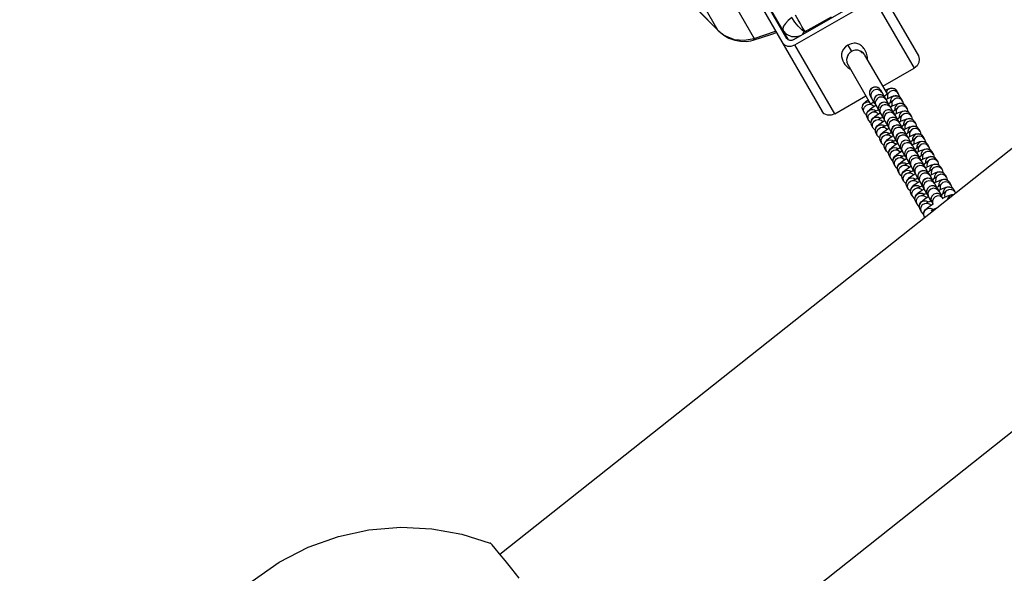
# Model space of a CAD drawing. Units: millimetres. Extents: x 96629 to 126176, y -1710 to 17970.
# Drawn here: x 110251 to 110756, y 4047 to 4331 of the extents above; entities that cross this region are included whole.
import ezdxf

# ---------------------------------------------------------------- set-up
doc = ezdxf.new("R2010")
doc.units = ezdxf.units.MM
doc.layers.add('DEFAULT', color=7, linetype='Continuous')
doc.layers.add('DiKom', color=7, linetype='Continuous')

# ---------------------------------------------------------------- blocks, each defined once
blk = doc.blocks.new('RP-19202')
at = {"layer": 'DiKom', "color": 7, "linetype": 'Continuous'}
for p, q in [((141529.47, 4056.99), (142101.23, 4510.25)), ((142181.72, 4428.58), (139995.44, 2695.41)), ((141699.67, 4388.83), (141743.91, 4312.21)), ((141677.39, 4320.42), (141647.58, 4372.05)), ((141650.3, 4360.33), (141694.54, 4283.71)), ((141652.9, 4361.83), (141676.37, 4321.18)), ((141644.96, 4346.76), (141659.73, 4321.2)), ((141641.23, 4325.41), (141631.63, 4342.07)), ((141680.18, 4320.58), (141719.15, 4343.08)), ((141680.62, 4317.83), (141721.32, 4341.33)), ((141721.32, 4341.33), (141741.74, 4305.96)), ((141631.11, 4335.63), (141641.23, 4325.4)), ((141631.99, 4334.67), (141637.82, 4328.75)), ((141637.82, 4328.75), (141641.64, 4324.93)), ((141671.53, 4330.15), (141671.77, 4330.16)), ((141682.28, 4330.72), (141681.03, 4333.08)), ((141685.83, 4324.76), (141699.45, 4332.21)), ((141641.23, 4325.41), (141641.94, 4324.71)), ((141641.23, 4325.4), (141641.63, 4324.94)), ((141641.64, 4324.93), (141644.21, 4322.79)), ((141641.94, 4324.71), (141642.7, 4324.06)), ((141642.7, 4324.06), (141643.48, 4323.45)), ((141659.73, 4321.2), (141670.79, 4324.85)), ((141673.65, 4325.9), (141674.23, 4326.14)), ((141673.98, 4325.33), (141674.49, 4325.53)), ((141674.01, 4325.27), (141674.61, 4325.31)), ((141674.09, 4325.13), (141674.62, 4325.19)), ((141674.62, 4325.22), (141676.4, 4323.28)), ((141685.44, 4324.52), (141685.83, 4324.76)), ((141643.45, 4323.49), (141644.19, 4322.81)), ((141644.27, 4322.91), (141643.48, 4323.45)), ((141644.19, 4322.81), (141644.21, 4322.8)), ((141644.21, 4322.8), (141646.84, 4321.29)), ((141644.65, 4322.67), (141644.27, 4322.91)), ((141644.86, 4322.54), (141644.65, 4322.67)), ((141644.86, 4322.54), (141645.01, 4322.45)), ((141654.61, 4320.2), (141659.73, 4321.2)), ((141658.02, 4319.99), (141659.3, 4320.29)), ((141659.31, 4320.3), (141659.3, 4320.29)), ((141659.36, 4320.32), (141659.31, 4320.3)), ((141659.36, 4320.32), (141659.57, 4320.61)), ((141659.57, 4320.61), (141659.73, 4321.2)), ((141676.4, 4323.28), (141678.9, 4322.19)), ((141678.9, 4322.19), (141681.79, 4322.09)), ((141681.79, 4322.09), (141684.09, 4322.84)), ((141701.04, 4282.46), (141680.62, 4317.83)), ((141707.82, 4317.71), (141709.69, 4314.48)), ((141712.01, 4315.17), (141712, 4315.17)), ((141717.04, 4314.32), (141716.66, 4315.06)), ((141717.35, 4313.6), (141717.04, 4314.32)), ((141717.73, 4312.24), (141717.35, 4313.6)), ((141705.7, 4308.73), (141706.25, 4307.88)), ((141707.61, 4312.18), (141707.39, 4311.27)), ((141707.93, 4312.83), (141707.61, 4312.18)), ((141707.94, 4312.85), (141707.93, 4312.83)), ((141728.01, 4292.75), (141716.55, 4312.59)), ((141719.36, 4287.72), (141707.89, 4307.59)), ((141725.72, 4296.71), (141741.74, 4305.96)), ((141719.34, 4294.84), (141719.03, 4294.19)), ((141719.8, 4295.4), (141719.34, 4294.84)), ((141720.37, 4295.84), (141719.8, 4295.4)), ((141721.04, 4296.12), (141720.37, 4295.84)), ((141721.75, 4296.24), (141721.04, 4296.12)), ((141722.47, 4296.18), (141721.75, 4296.24)), ((141723.16, 4295.95), (141722.47, 4296.18)), ((141723.77, 4295.57), (141723.16, 4295.95)), ((141724.27, 4295.05), (141723.77, 4295.57)), ((141724.46, 4294.75), (141724.27, 4295.05)), ((141724.46, 4294.75), (141726.69, 4290.89)), ((141725.18, 4293.51), (141724.48, 4294.33)), ((141726.86, 4294.74), (141729.01, 4295.56)), ((141731.97, 4295.16), (141732.88, 4294.17)), ((141732.88, 4294.17), (141732.41, 4294.79)), ((141732.88, 4294.17), (141733.6, 4292.93)), ((141701.04, 4282.46), (141717.06, 4291.71)), ((141716.92, 4288.79), (141718.19, 4289.75)), ((141718.91, 4292.77), (141719.27, 4291.75)), ((141719.27, 4291.75), (141721.5, 4287.89)), ((141719.82, 4290.84), (141719.98, 4290.51)), ((141721.16, 4288.47), (141720.26, 4288.02)), ((141721.22, 4288.58), (141721.52, 4287.86)), ((141722.62, 4291.94), (141722, 4291.47)), ((141723.35, 4292.24), (141722.62, 4291.94)), ((141724.12, 4292.35), (141723.35, 4292.24)), ((141725.66, 4288.37), (141724.87, 4288.05)), ((141726.51, 4288.45), (141725.66, 4288.37)), ((141727.01, 4291.9), (141726.36, 4291.48)), ((141727.35, 4288.29), (141726.51, 4288.45)), ((141726.71, 4290.86), (141728.94, 4287)), ((141727.43, 4289.62), (141726.95, 4290.24)), ((141728.61, 4293.1), (141727.01, 4291.9)), ((141728.01, 4291.42), (141728.11, 4290.65)), ((141728.11, 4290.65), (141728.2, 4290.41)), ((141730.86, 4289.21), (141729.25, 4288)), ((141734.14, 4291.3), (141733.49, 4291.61)), ((141733.6, 4292.93), (141734.01, 4291.5)), ((141734.01, 4291.5), (141733.98, 4291.37)), ((141734.22, 4291.27), (141735.13, 4290.27)), ((141735.13, 4290.27), (141735.85, 4289.04)), ((141735.85, 4289.04), (141736.26, 4287.61)), ((141715.56, 4284.17), (141715.15, 4285.6)), ((141715.17, 4285.66), (141715.27, 4286.43)), ((141715.27, 4284.89), (141715.17, 4285.66)), ((141715.56, 4284.17), (141715.27, 4284.89)), ((141716.28, 4282.93), (141715.56, 4284.17)), ((141720.26, 4288.02), (141718.8, 4287.39)), ((141719.17, 4284.89), (141720.29, 4285.75)), ((141720.29, 4285.75), (141722.05, 4286.93)), ((141720.38, 4287.02), (141721, 4286.55)), ((141721, 4286.55), (141721.16, 4286.34)), ((141721.7, 4283.76), (141721.05, 4283.5)), ((141721.52, 4287.86), (141723.75, 4284)), ((141722.51, 4284.13), (141721.7, 4283.76)), ((141721.93, 4287.34), (141722.23, 4286.62)), ((141723.41, 4284.58), (141722.51, 4284.13)), ((141723.42, 4286.02), (141723.38, 4285.17)), ((141723.7, 4286.83), (141723.42, 4286.02)), ((141724.2, 4287.52), (141723.7, 4286.83)), ((141723.76, 4283.97), (141725.99, 4280.1)), ((141724.87, 4288.05), (141724.2, 4287.52)), ((141726.39, 4283.57), (141725.88, 4282.78)), ((141727.12, 4284.16), (141726.39, 4283.57)), ((141727.99, 4284.49), (141727.12, 4284.16)), ((141728.11, 4287.9), (141727.35, 4288.29)), ((141728.93, 4284.54), (141727.99, 4284.49)), ((141728.72, 4287.32), (141728.11, 4287.9)), ((141729.25, 4288), (141728.6, 4287.58)), ((141728.96, 4286.97), (141728.72, 4287.32)), ((141729.83, 4284.3), (141728.93, 4284.54)), ((141728.96, 4286.97), (141731.19, 4283.1)), ((141729.5, 4286.03), (141730.16, 4286.38)), ((141730.26, 4287.41), (141730.37, 4286.7)), ((141730.37, 4286.7), (141730.45, 4286.52)), ((141731.5, 4284.11), (141730.85, 4283.69)), ((141733.1, 4285.31), (141731.5, 4284.11)), ((141732.5, 4283.64), (141732.6, 4282.86)), ((141736.26, 4287.61), (141736.23, 4287.48)), ((141736.46, 4287.38), (141737.38, 4286.38)), ((141737.38, 4286.38), (141736.91, 4287)), ((141737.38, 4286.38), (141738.1, 4285.14)), ((141738.1, 4285.14), (141738.51, 4283.71)), ((141739.1, 4283.16), (141738.41, 4283.65)), ((141738.51, 4283.71), (141738.48, 4283.58)), ((141738.71, 4283.48), (141739.63, 4282.49)), ((141717.2, 4281.94), (141716.28, 4282.93)), ((141717.43, 4281.83), (141717.2, 4281.94)), ((141717.81, 4280.27), (141717.4, 4281.7)), ((141717.42, 4281.65), (141717.48, 4282.37)), ((141718.53, 4279.04), (141717.81, 4280.27)), ((141719.44, 4278.04), (141718.53, 4279.04)), ((141719.66, 4277.87), (141719.77, 4278.65)), ((141721.41, 4281), (141722.53, 4281.85)), ((141722.53, 4281.85), (141724.3, 4283.04)), ((141722.73, 4283.07), (141723.29, 4282.61)), ((141723.29, 4282.61), (141723.41, 4282.45)), ((141723.95, 4279.87), (141723.3, 4279.61)), ((141724.76, 4280.24), (141723.95, 4279.87)), ((141724.29, 4283.11), (141724.48, 4282.73)), ((141725.66, 4280.69), (141724.76, 4280.24)), ((141724.78, 4277.96), (141726.55, 4279.15)), ((141724.88, 4279.23), (141725.5, 4278.76)), ((141725.5, 4278.76), (141725.66, 4278.55)), ((141725.68, 4280.94), (141726.01, 4280.07)), ((141726.01, 4280.07), (141728.24, 4276.21)), ((141726.39, 4279.71), (141726.73, 4278.83)), ((141728.04, 4278.69), (141727.86, 4277.67)), ((141728.57, 4279.59), (141728.04, 4278.69)), ((141729.37, 4280.26), (141728.57, 4279.59)), ((141730.35, 4280.62), (141729.37, 4280.26)), ((141731.38, 4280.62), (141730.35, 4280.62)), ((141731.21, 4283.07), (141733.44, 4279.21)), ((141731.92, 4281.83), (141731.33, 4282.56)), ((141732.36, 4280.27), (141731.38, 4280.62)), ((141733.16, 4279.6), (141732.36, 4280.27)), ((141732.6, 4282.86), (141732.7, 4282.63)), ((141733.75, 4280.22), (141733.1, 4279.8)), ((141733.46, 4279.18), (141733.16, 4279.6)), ((141733.46, 4279.18), (141735.69, 4275.32)), ((141735.35, 4281.42), (141733.75, 4280.22)), ((141734.17, 4277.94), (141733.87, 4278.37)), ((141733.99, 4278.25), (141734.66, 4278.6)), ((141734.83, 4279.04), (141734.95, 4278.74)), ((141739.63, 4282.49), (141739.1, 4283.16)), ((141739.63, 4282.49), (141740.34, 4281.25)), ((141740.34, 4281.25), (141740.75, 4279.82)), ((141741.29, 4279.32), (141740.5, 4279.83)), ((141740.75, 4279.82), (141740.73, 4279.69)), ((141740.96, 4279.59), (141741.88, 4278.59)), ((141741.88, 4278.59), (141741.29, 4279.32)), ((141741.88, 4278.59), (141742.59, 4277.36)), ((141719.68, 4277.94), (141719.44, 4278.04)), ((141720.06, 4276.38), (141719.65, 4277.81)), ((141719.76, 4277.1), (141719.66, 4277.87)), ((141720.06, 4276.38), (141719.76, 4277.1)), ((141720.77, 4275.14), (141720.06, 4276.38)), ((141721.69, 4274.15), (141720.77, 4275.14)), ((141721.92, 4274.05), (141721.69, 4274.15)), ((141722.31, 4272.49), (141721.9, 4273.92)), ((141722.31, 4272.49), (141721.99, 4273.28)), ((141723.66, 4277.11), (141724.78, 4277.96)), ((141726.19, 4275.97), (141725.54, 4275.71)), ((141725.91, 4273.21), (141727.03, 4274.07)), ((141727, 4276.34), (141726.19, 4275.97)), ((141727.9, 4276.79), (141727, 4276.34)), ((141727.03, 4274.07), (141728.79, 4275.25)), ((141727.69, 4274.92), (141727.9, 4274.66)), ((141728.26, 4276.18), (141730.49, 4272.32)), ((141728.76, 4275.41), (141728.97, 4274.94)), ((141730.29, 4274.8), (141730.11, 4273.78)), ((141730.81, 4275.7), (141730.29, 4274.8)), ((141731.61, 4276.37), (141730.81, 4275.7)), ((141732.6, 4276.73), (141731.61, 4276.37)), ((141733.63, 4276.73), (141732.6, 4276.73)), ((141734.61, 4276.38), (141733.63, 4276.73)), ((141735.41, 4275.71), (141734.61, 4276.38)), ((141736, 4276.32), (141735.35, 4275.9)), ((141735.7, 4275.29), (141735.41, 4275.71)), ((141735.7, 4275.29), (141737.93, 4271.42)), ((141737.6, 4277.53), (141736, 4276.32)), ((141736.42, 4274.05), (141736.12, 4274.47)), ((141737.06, 4275.23), (141737.21, 4274.85)), ((141739.85, 4273.63), (141738.24, 4272.43)), ((141743.46, 4275.49), (141742.56, 4276.01)), ((141742.59, 4277.36), (141743, 4275.93)), ((141743, 4275.93), (141742.97, 4275.8)), ((141743.21, 4275.7), (141744.12, 4274.7)), ((141744.12, 4274.7), (141743.46, 4275.49)), ((141744.12, 4274.7), (141744.84, 4273.46)), ((141744.84, 4273.46), (141745.25, 4272.03)), ((141723.02, 4271.25), (141722.31, 4272.49)), ((141723.94, 4270.26), (141723.02, 4271.25)), ((141724.17, 4270.15), (141723.94, 4270.26)), ((141724.56, 4268.59), (141724.14, 4270.02)), ((141724.22, 4269.47), (141724.17, 4270.4)), ((141724.56, 4268.59), (141724.22, 4269.47)), ((141725.27, 4267.36), (141724.56, 4268.59)), ((141728.44, 4272.08), (141727.79, 4271.82)), ((141728.16, 4269.32), (141729.28, 4270.17)), ((141729.25, 4272.45), (141728.44, 4272.08)), ((141730.15, 4272.9), (141729.25, 4272.45)), ((141729.28, 4270.17), (141731.04, 4271.36)), ((141729.88, 4271.08), (141730.14, 4270.76)), ((141730.69, 4268.19), (141730.04, 4267.93)), ((141730.51, 4272.29), (141732.74, 4268.42)), ((141731.5, 4268.56), (141730.69, 4268.19)), ((141731, 4271.52), (141731.22, 4271.05)), ((141732.4, 4269.01), (141731.5, 4268.56)), ((141732.54, 4270.91), (141732.36, 4269.88)), ((141733.06, 4271.81), (141732.54, 4270.91)), ((141732.76, 4268.39), (141734.98, 4264.53)), ((141733.86, 4272.48), (141733.06, 4271.81)), ((141734.85, 4272.83), (141733.86, 4272.48)), ((141735.88, 4272.84), (141734.85, 4272.83)), ((141736.11, 4268.58), (141735.23, 4267.81)), ((141736.86, 4272.48), (141735.88, 4272.84)), ((141737.65, 4271.82), (141736.86, 4272.48)), ((141738.24, 4272.43), (141737.6, 4272.01)), ((141737.95, 4271.39), (141737.65, 4271.82)), ((141737.95, 4271.39), (141740.18, 4267.53)), ((141738.67, 4270.15), (141738.37, 4270.58)), ((141739.43, 4268.37), (141738.38, 4268.89)), ((141739.29, 4271.44), (141739.46, 4270.96)), ((141740.2, 4267.5), (141739.43, 4268.37)), ((141740.49, 4268.54), (141739.84, 4268.12)), ((141742.1, 4269.74), (141740.49, 4268.54)), ((141745.7, 4271.6), (141744.8, 4272.12)), ((141745.25, 4272.03), (141745.22, 4271.9)), ((141745.45, 4271.8), (141746.37, 4270.81)), ((141746.37, 4270.81), (141745.7, 4271.6)), ((141746.37, 4270.81), (141747.09, 4269.57)), ((141747.95, 4267.71), (141747.05, 4268.22)), ((141747.09, 4269.57), (141747.5, 4268.14)), ((141726.19, 4266.36), (141725.27, 4267.36)), ((141726.42, 4266.26), (141726.19, 4266.36)), ((141726.8, 4264.7), (141726.39, 4266.13)), ((141726.45, 4265.68), (141726.45, 4266.71)), ((141726.8, 4264.7), (141726.45, 4265.68)), ((141727.52, 4263.46), (141726.8, 4264.7)), ((141728.44, 4262.47), (141727.52, 4263.46)), ((141730.41, 4265.43), (141731.52, 4266.28)), ((141731.52, 4266.28), (141733.29, 4267.47)), ((141732.05, 4267.26), (141732.38, 4266.86)), ((141732.94, 4264.29), (141732.29, 4264.03)), ((141733.75, 4264.66), (141732.94, 4264.29)), ((141733.25, 4267.62), (141733.47, 4267.15)), ((141734.65, 4265.11), (141733.75, 4264.66)), ((141733.77, 4262.39), (141735.54, 4263.57)), ((141734.3, 4263.36), (141734.63, 4262.97)), ((141734.71, 4266.77), (141734.63, 4265.6)), ((141734.63, 4265.6), (141735, 4264.5)), ((141735.23, 4267.81), (141734.71, 4266.77)), ((141735, 4264.5), (141737.23, 4260.64)), ((141735.35, 4264.36), (141735.72, 4263.26)), ((141737.48, 4263.92), (141736.96, 4262.87)), ((141738.36, 4264.69), (141737.48, 4263.92)), ((141740.91, 4266.26), (141740.15, 4267.13)), ((141740.2, 4267.5), (141742.43, 4263.64)), ((141741.68, 4264.48), (141740.63, 4264.99)), ((141741.54, 4267.54), (141741.71, 4267.06)), ((141742.45, 4263.61), (141741.68, 4264.48)), ((141742.74, 4264.64), (141742.09, 4264.22)), ((141743.16, 4262.37), (141742.39, 4263.24)), ((141742.45, 4263.61), (141744.68, 4259.74)), ((141744.34, 4265.85), (141742.74, 4264.64)), ((141743.78, 4263.65), (141743.96, 4263.17)), ((141747.5, 4268.14), (141747.47, 4268.01)), ((141747.7, 4267.91), (141748.62, 4266.91)), ((141748.62, 4266.91), (141747.95, 4267.71)), ((141748.62, 4266.91), (141749.33, 4265.68)), ((141749.33, 4265.68), (141749.74, 4264.25)), ((141749.74, 4264.25), (141749.72, 4264.12)), ((141749.95, 4264.02), (141750.87, 4263.02)), ((141750.87, 4263.02), (141750.1, 4263.9)), ((141728.67, 4262.37), (141728.44, 4262.47)), ((141729.05, 4260.81), (141728.64, 4262.24)), ((141728.7, 4261.78), (141728.7, 4262.82)), ((141729.05, 4260.81), (141728.7, 4261.78)), ((141729.77, 4259.57), (141729.05, 4260.81)), ((141730.68, 4258.58), (141729.77, 4259.57)), ((141730.91, 4258.47), (141730.68, 4258.58)), ((141731.3, 4256.91), (141730.89, 4258.34)), ((141730.95, 4257.89), (141730.95, 4258.93)), ((141732.65, 4261.53), (141733.77, 4262.39)), ((141735.19, 4260.4), (141734.54, 4260.14)), ((141734.9, 4257.64), (141736.02, 4258.49)), ((141736, 4260.77), (141735.19, 4260.4)), ((141736.9, 4261.22), (141736, 4260.77)), ((141736.02, 4258.49), (141737.79, 4259.68)), ((141736.54, 4259.47), (141736.88, 4259.07)), ((141736.96, 4262.87), (141736.88, 4261.71)), ((141736.88, 4261.71), (141737.25, 4260.61)), ((141737.25, 4260.61), (141739.48, 4256.74)), ((141737.59, 4260.47), (141737.97, 4259.37)), ((141739.2, 4258.98), (141739.13, 4257.82)), ((141739.72, 4260.03), (141739.2, 4258.98)), ((141740.6, 4260.8), (141739.72, 4260.03)), ((141743.93, 4260.59), (141742.88, 4261.1)), ((141742.98, 4262.67), (141743.65, 4263.02)), ((141744.69, 4259.71), (141743.93, 4260.59)), ((141744.99, 4260.75), (141744.34, 4260.33)), ((141745.41, 4258.47), (141744.64, 4259.35)), ((141744.69, 4259.71), (141746.92, 4255.85)), ((141746.59, 4261.95), (141744.99, 4260.75)), ((141746.01, 4259.89), (141746.22, 4259.28)), ((141750.87, 4263.02), (141751.58, 4261.78)), ((141751.58, 4261.78), (141751.99, 4260.35)), ((141751.99, 4260.35), (141751.97, 4260.22)), ((141752.2, 4260.12), (141753.11, 4259.13)), ((141753.11, 4259.13), (141752.35, 4260)), ((141753.11, 4259.13), (141753.83, 4257.89)), ((141731.3, 4256.91), (141730.95, 4257.89)), ((141732.01, 4255.68), (141731.3, 4256.91)), ((141732.93, 4254.68), (141732.01, 4255.68)), ((141733.16, 4254.58), (141732.93, 4254.68)), ((141733.55, 4253.02), (141733.14, 4254.45)), ((141733.17, 4254.12), (141733.25, 4255.29)), ((141733.55, 4253.02), (141733.17, 4254.12)), ((141737.43, 4256.51), (141736.78, 4256.25)), ((141737.15, 4253.75), (141738.27, 4254.6)), ((141738.24, 4256.88), (141737.43, 4256.51)), ((141739.14, 4257.33), (141738.24, 4256.88)), ((141738.27, 4254.6), (141740.03, 4255.79)), ((141738.69, 4255.66), (141739.11, 4255.17)), ((141739.13, 4257.82), (141739.5, 4256.71)), ((141739.5, 4256.71), (141741.73, 4252.85)), ((141739.84, 4256.58), (141740.21, 4255.47)), ((141741.46, 4253.47), (141740.49, 4252.98)), ((141741.45, 4255.09), (141741.37, 4253.92)), ((141741.37, 4253.92), (141741.75, 4252.82)), ((141741.97, 4256.13), (141741.45, 4255.09)), ((141742.85, 4256.9), (141741.97, 4256.13)), ((141746.17, 4256.69), (141745.13, 4257.21)), ((141746.94, 4255.82), (141746.17, 4256.69)), ((141747.24, 4256.86), (141746.52, 4256.39)), ((141747.66, 4254.58), (141746.89, 4255.45)), ((141746.94, 4255.82), (141749.17, 4251.96)), ((141748.84, 4258.06), (141747.24, 4256.86)), ((141748.42, 4252.8), (141747.37, 4253.31)), ((141748.26, 4255.99), (141748.47, 4255.39)), ((141751.09, 4254.17), (141749.48, 4252.96)), ((141753.83, 4257.89), (141754.24, 4256.46)), ((141754.24, 4256.46), (141754.21, 4256.33)), ((141754.45, 4256.23), (141755.36, 4255.23)), ((141755.36, 4255.23), (141754.59, 4256.11)), ((141755.36, 4255.23), (141756.08, 4254)), ((141756.08, 4254), (141756.49, 4252.57)), ((141734.26, 4251.78), (141733.55, 4253.02)), ((141735.18, 4250.79), (141734.26, 4251.78)), ((141735.41, 4250.69), (141735.18, 4250.79)), ((141735.79, 4249.13), (141735.38, 4250.56)), ((141735.42, 4250.23), (141735.5, 4251.39)), ((141735.79, 4249.13), (141735.42, 4250.23)), ((141736.51, 4247.89), (141735.79, 4249.13)), ((141739.68, 4252.61), (141739.03, 4252.35)), ((141739.4, 4249.85), (141740.52, 4250.71)), ((141740.49, 4252.98), (141739.68, 4252.61)), ((141740.52, 4250.71), (141742.12, 4251.79)), ((141740.94, 4251.76), (141741.36, 4251.28)), ((141741.93, 4248.72), (141741.28, 4248.46)), ((141741.75, 4252.82), (141743.98, 4248.96)), ((141742.74, 4249.09), (141741.93, 4248.72)), ((141742.09, 4252.68), (141742.46, 4251.58)), ((141742.12, 4251.79), (141742.31, 4251.91)), ((141743.71, 4249.57), (141742.74, 4249.09)), ((141743.7, 4251.19), (141743.62, 4250.03)), ((141743.62, 4250.03), (141743.99, 4248.93)), ((141744.22, 4252.24), (141743.7, 4251.19)), ((141743.99, 4248.93), (141746.22, 4245.06)), ((141745.1, 4253.01), (141744.22, 4252.24)), ((141744.34, 4248.79), (141744.71, 4247.69)), ((141744.37, 4247.9), (141744.55, 4248.01)), ((141749.19, 4251.93), (141748.42, 4252.8)), ((141749.48, 4252.96), (141748.77, 4252.5)), ((141749.91, 4250.69), (141749.14, 4251.56)), ((141749.19, 4251.93), (141751.42, 4248.06)), ((141750.51, 4252.1), (141750.71, 4251.49)), ((141751.73, 4249.07), (141751.02, 4248.61)), ((141751.44, 4248.03), (141751.04, 4248.57)), ((141751.44, 4248.03), (141753.67, 4244.17)), ((141753.33, 4250.27), (141751.73, 4249.07)), ((141752.76, 4248.21), (141752.96, 4247.6)), ((141756.49, 4252.57), (141756.46, 4252.44)), ((141756.69, 4252.34), (141757.61, 4251.34)), ((141757.61, 4251.34), (141756.84, 4252.22)), ((141757.61, 4251.34), (141758.33, 4250.1)), ((141758.33, 4250.1), (141758.74, 4248.67)), ((141758.74, 4248.67), (141758.71, 4248.54)), ((141758.94, 4248.44), (141759.86, 4247.45)), ((141759.86, 4247.45), (141759.09, 4248.32)), ((141737.43, 4246.9), (141736.51, 4247.89)), ((141737.66, 4246.79), (141737.43, 4246.9)), ((141738.04, 4245.23), (141737.63, 4246.66)), ((141737.67, 4246.34), (141737.75, 4247.5)), ((141738.04, 4245.23), (141737.67, 4246.34)), ((141738.76, 4244), (141738.04, 4245.23)), ((141739.67, 4243), (141738.76, 4244)), ((141739.91, 4242.9), (141739.67, 4243)), ((141739.92, 4242.44), (141740, 4243.61)), ((141741.64, 4245.96), (141742.76, 4246.81)), ((141742.76, 4246.81), (141744.37, 4247.9)), ((141743.18, 4247.87), (141743.61, 4247.39)), ((141744.18, 4244.83), (141743.53, 4244.57)), ((141744.99, 4245.2), (141744.18, 4244.83)), ((141745.96, 4245.68), (141744.99, 4245.2)), ((141745.01, 4242.92), (141746.62, 4244.01)), ((141745.43, 4243.98), (141745.86, 4243.49)), ((141746.24, 4245.03), (141748.47, 4241.17)), ((141746.62, 4244.01), (141746.8, 4244.12)), ((141746.69, 4244.41), (141746.96, 4243.79)), ((141752.15, 4246.79), (141751.76, 4247.33)), ((141753.98, 4245.18), (141753.26, 4244.71)), ((141753.69, 4244.14), (141753.29, 4244.68)), ((141753.69, 4244.14), (141755.92, 4240.28)), ((141755.58, 4246.38), (141753.98, 4245.18)), ((141754.4, 4242.9), (141754, 4243.44)), ((141755, 4244.31), (141755.21, 4243.71)), ((141759.86, 4247.45), (141760.57, 4246.21)), ((141760.57, 4246.21), (141760.98, 4244.78)), ((141760.98, 4244.78), (141760.96, 4244.65)), ((141761.19, 4244.55), (141762.11, 4243.55)), ((141762.11, 4243.55), (141762.82, 4242.32)), ((141740.29, 4241.34), (141739.88, 4242.77)), ((141740.29, 4241.34), (141739.92, 4242.44)), ((141741.01, 4240.1), (141740.29, 4241.34)), ((141741.92, 4239.11), (141741.01, 4240.1)), ((141742.15, 4239.01), (141741.92, 4239.11)), ((141742.54, 4237.45), (141742.13, 4238.88)), ((141742.16, 4238.55), (141742.24, 4239.71)), ((141742.54, 4237.45), (141742.16, 4238.55)), ((141743.89, 4242.07), (141745.01, 4242.92)), ((141746.42, 4240.93), (141745.77, 4240.67)), ((141746.14, 4238.17), (141747.26, 4239.03)), ((141747.23, 4241.3), (141746.42, 4240.93)), ((141748.2, 4241.79), (141747.23, 4241.3)), ((141747.26, 4239.03), (141748.87, 4240.11)), ((141747.68, 4240.08), (141748.11, 4239.6)), ((141748.49, 4241.14), (141750.72, 4237.28)), ((141748.87, 4240.11), (141749.05, 4240.23)), ((141748.94, 4240.51), (141749.21, 4239.9)), ((141750.45, 4237.89), (141749.48, 4237.41)), ((141756.23, 4241.29), (141755.51, 4240.82)), ((141755.93, 4240.25), (141755.54, 4240.78)), ((141757.83, 4242.49), (141756.23, 4241.29)), ((141756.65, 4239.01), (141756.25, 4239.54)), ((141756.52, 4241.82), (141756.6, 4241.55)), ((141757.23, 4240.59), (141757.47, 4239.82)), ((141762.82, 4242.32), (141762.9, 4242.04)), ((141743.25, 4236.21), (141742.54, 4237.45)), ((141744.17, 4235.22), (141743.25, 4236.21)), ((141744.4, 4235.11), (141744.17, 4235.22)), ((141744.79, 4233.55), (141744.38, 4234.98)), ((141744.4, 4234.82), (141744.6, 4236.14)), ((141744.79, 4233.55), (141744.4, 4234.82)), ((141745.5, 4232.32), (141744.79, 4233.55)), ((141748.67, 4237.04), (141748.02, 4236.78)), ((141748.39, 4234.28), (141749.51, 4235.13)), ((141749.48, 4237.41), (141748.67, 4237.04)), ((141749.08, 4237.53), (141749.27, 4237.32)), ((141749.51, 4235.13), (141751.11, 4236.22)), ((141749.79, 4236.29), (141750.34, 4235.7)), ((141750.92, 4233.15), (141750.27, 4232.89)), ((141751.73, 4233.52), (141750.92, 4233.15)), ((141751.11, 4236.22), (141751.3, 4236.33)), ((141751.19, 4236.62), (141751.45, 4236.01)), ((141751.32, 4233.63), (141751.52, 4233.42)), ((141752.7, 4234), (141751.73, 4233.52)), ((141746.42, 4231.32), (141745.5, 4232.32)), ((141746.65, 4231.22), (141746.42, 4231.32)), ((141747.03, 4229.66), (141746.62, 4231.09)), ((141746.64, 4230.93), (141746.84, 4232.25)), ((141747.03, 4229.66), (141746.64, 4230.93)), ((141446.71, 4065.97), (141462.35, 4069.35)), ((141462.35, 4069.35), (141478.78, 4070.68)), ((141478.78, 4070.68), (141494.57, 4069.91)), ((141494.57, 4069.91), (141510.03, 4067.15)), ((141510.03, 4067.15), (141524.56, 4062.64)), ((141431.27, 4060.46), (141446.71, 4065.97)), ((141524.67, 4062.56), (141524.56, 4062.64)), ((141525.53, 4061.67), (141524.67, 4062.56)), ((141527.1, 4059.84), (141525.53, 4061.67)), ((141416.35, 4052.75), (141431.27, 4060.46)), ((141529.34, 4057.14), (141527.1, 4059.84)), ((141532.19, 4053.65), (141529.34, 4057.14)), ((141402.56, 4043.06), (141416.35, 4052.75)), ((141535.57, 4049.46), (141532.19, 4053.65)), ((141539.43, 4044.64), (141535.57, 4049.46))]:
    blk.add_line(p, q, dxfattribs=at)
for points in [[(141679.12, 4331.84), (141677.27, 4330.36), (141675.8, 4328.85), (141674.84, 4327.44), (141674.43, 4326.2), (141674.62, 4325.22)], [(141685.44, 4324.52), (141683.95, 4325.67), (141682.26, 4327.42), (141680.59, 4329.56), (141679.12, 4331.84)], [(141685.83, 4324.76), (141685.12, 4325.83), (141684.25, 4327.25), (141683.29, 4328.91), (141682.28, 4330.72)], [(141659.31, 4320.3), (141668.91, 4323.28), (141671.17, 4324.19)], [(141685.44, 4324.52), (141685.01, 4324.15), (141684.72, 4323.77), (141684.58, 4323.39)], [(141645.01, 4322.45), (141649.58, 4320.64), (141654.61, 4320.2)], [(141646.84, 4321.29), (141649.9, 4320.19), (141652.85, 4319.69), (141655.62, 4319.66), (141658.02, 4319.99)], [(141674.12, 4319.08), (141675.28, 4317.84), (141676.92, 4317.16)], [(141680.18, 4320.58), (141679.09, 4320.18), (141677.97, 4320.18), (141676.98, 4320.59), (141676.29, 4321.33)], [(141714.28, 4317.75), (141713.85, 4318.02), (141713.41, 4318.24), (141712.92, 4318.42), (141712.34, 4318.57), (141711.69, 4318.66), (141711.02, 4318.67), (141710.29, 4318.6), (141709.49, 4318.42), (141708.66, 4318.12), (141707.82, 4317.71)], [(141676.92, 4317.16), (141678.79, 4317.16), (141680.62, 4317.83)], [(141707.82, 4317.71), (141706.58, 4316.81), (141705.58, 4315.7), (141704.91, 4314.49), (141704.58, 4313.25), (141704.56, 4311.99)], [(141709.69, 4314.48), (141708.8, 4313.84), (141708.08, 4313.05), (141707.94, 4312.85)], [(141712, 4315.17), (141711.45, 4315.12), (141710.88, 4314.99), (141710.29, 4314.78), (141709.69, 4314.48)], [(141715.37, 4313.42), (141715.03, 4313.82), (141714.68, 4314.16), (141714.35, 4314.44), (141714.02, 4314.66), (141713.69, 4314.83), (141713.33, 4314.98), (141712.91, 4315.1), (141712.45, 4315.16), (141712.01, 4315.17)], [(141716.66, 4315.06), (141716.33, 4315.58), (141715.98, 4316.09), (141715.58, 4316.58), (141715.16, 4317.03), (141714.72, 4317.42), (141714.28, 4317.75)], [(141704.56, 4311.99), (141704.81, 4310.78), (141705.21, 4309.69), (141705.7, 4308.73)], [(141717.76, 4310.5), (141717.81, 4310.99), (141717.81, 4311.6), (141717.73, 4312.24)], [(141743.91, 4312.21), (141744.4, 4310.59), (141744.17, 4308.83), (141743.23, 4307.2), (141741.74, 4305.96)], [(141706.25, 4307.88), (141706.92, 4307.04), (141707.75, 4306.27)], [(141707.75, 4306.27), (141708.76, 4305.64), (141709.08, 4305.53)], [(141719.03, 4294.19), (141718.88, 4293.49), (141718.91, 4292.77)], [(141721.09, 4294.6), (141720.51, 4294.16), (141720.05, 4293.6), (141719.74, 4292.95), (141719.6, 4292.25), (141719.62, 4291.53), (141719.82, 4290.84)], [(141724.48, 4294.33), (141723.87, 4294.72), (141723.19, 4294.94), (141722.47, 4295), (141721.75, 4294.88), (141721.09, 4294.6)], [(141731.07, 4295.56), (141730.29, 4295.66), (141729.52, 4295.55), (141728.79, 4295.25), (141728.17, 4294.78), (141727.7, 4294.16), (141727.48, 4293.65)], [(141728.89, 4293.54), (141728.41, 4292.92), (141728.11, 4292.2), (141728.01, 4291.42)], [(141731.78, 4294.32), (141731.01, 4294.42), (141730.23, 4294.31), (141729.51, 4294.01), (141728.89, 4293.54)], [(141729.01, 4295.56), (141729.87, 4295.71), (141730.88, 4295.64), (141731.97, 4295.16)], [(141732.41, 4294.79), (141731.79, 4295.26), (141731.07, 4295.55)], [(141733.6, 4292.93), (141733.12, 4293.55), (141732.51, 4294.02), (141731.78, 4294.32)], [(141715.15, 4285.6), (141715.46, 4287.07), (141716.12, 4288.04), (141716.92, 4288.79)], [(141715.27, 4286.43), (141715.57, 4287.16), (141716.05, 4287.78), (141716.67, 4288.25), (141717.39, 4288.55), (141718.17, 4288.66), (141718.88, 4288.56)], [(141721.22, 4290.13), (141721.12, 4289.35), (141721.22, 4288.58)], [(141722, 4291.47), (141721.52, 4290.85), (141721.22, 4290.13)], [(141723.34, 4290.7), (141722.72, 4290.23), (141722.24, 4289.61), (141721.94, 4288.89), (141721.83, 4288.11), (141721.93, 4287.34)], [(141726.95, 4290.24), (141726.33, 4290.71), (141725.61, 4291.01), (141724.84, 4291.11), (141724.06, 4291), (141723.34, 4290.7)], [(141725.62, 4291.95), (141724.9, 4292.25), (141724.12, 4292.35)], [(141726.71, 4290.86), (141726.24, 4291.48), (141725.62, 4291.95)], [(141727.25, 4289.93), (141727.91, 4290.28), (141729.31, 4290.94), (141730.38, 4291.38), (141731.25, 4291.67), (141732.12, 4291.82), (141733.13, 4291.75), (141734.22, 4291.27)], [(141733.49, 4291.61), (141732.78, 4291.75), (141732.06, 4291.72), (141731.37, 4291.52), (141730.74, 4291.16), (141730.22, 4290.66), (141729.83, 4290.05), (141729.6, 4289.37), (141729.54, 4288.65), (141729.6, 4288.25)], [(141730.93, 4289.42), (141730.55, 4288.81), (141730.32, 4288.13), (141730.26, 4287.41)], [(141733.5, 4290.51), (141732.78, 4290.48), (141732.08, 4290.28), (141731.46, 4289.92), (141730.93, 4289.42)], [(141735.85, 4289.04), (141735.41, 4289.61), (141734.86, 4290.07), (141734.2, 4290.37), (141733.5, 4290.51)], [(141735.13, 4290.27), (141734.7, 4290.85), (141734.14, 4291.3)], [(141701.04, 4282.46), (141699.22, 4281.79), (141697.34, 4281.79), (141695.7, 4282.47), (141694.54, 4283.71)], [(141716.28, 4282.93), (141715.98, 4283.65), (141715.88, 4284.42), (141715.99, 4285.2)], [(141715.99, 4285.2), (141716.29, 4285.92), (141716.76, 4286.54), (141717.39, 4287.01), (141718.11, 4287.31)], [(141717.4, 4281.7), (141717.71, 4283.18), (141718.37, 4284.14), (141719.17, 4284.89)], [(141717.48, 4282.37), (141717.71, 4283.05), (141718.09, 4283.66), (141718.62, 4284.16), (141719.24, 4284.52), (141719.94, 4284.72), (141720.66, 4284.75), (141721.37, 4284.61), (141722.02, 4284.3), (141722.33, 4284.05)], [(141718.11, 4287.31), (141718.88, 4287.42), (141719.66, 4287.32), (141720.38, 4287.02)], [(141718.42, 4281.81), (141718.81, 4282.42), (141719.33, 4282.92), (141719.96, 4283.28), (141720.65, 4283.48)], [(141720.65, 4283.48), (141721.37, 4283.51), (141722.08, 4283.37), (141722.73, 4283.07)], [(141723.38, 4285.17), (141723.58, 4284.35), (141723.76, 4283.97)], [(141725.59, 4286.81), (141724.91, 4286.28), (141724.42, 4285.59), (141724.14, 4284.79), (141724.09, 4283.94), (141724.29, 4283.11)], [(141728.82, 4286.66), (141728.06, 4287.05), (141727.23, 4287.21), (141726.38, 4287.13), (141725.59, 4286.81)], [(141731.33, 4282.56), (141730.55, 4283.07), (141729.65, 4283.31), (141728.71, 4283.25), (141727.83, 4282.92)], [(141729.68, 4285.73), (141729.44, 4286.08), (141728.82, 4286.66)], [(141731.21, 4283.07), (141730.62, 4283.8), (141729.83, 4284.3)], [(141730.16, 4286.38), (141731.56, 4287.05), (141732.63, 4287.49), (141733.5, 4287.78)], [(141731.75, 4282.14), (141732.41, 4282.49), (141733.81, 4283.15), (141734.88, 4283.6), (141735.75, 4283.88), (141736.62, 4284.03), (141737.62, 4283.96), (141738.71, 4283.48)], [(141735.56, 4287.77), (141734.79, 4287.87), (141734.01, 4287.77), (141733.29, 4287.47), (141732.67, 4286.99), (141732.19, 4286.37), (141731.89, 4285.65), (141731.79, 4284.87), (141731.85, 4284.36)], [(141733.38, 4285.75), (141732.91, 4285.13), (141732.61, 4284.41), (141732.5, 4283.64)], [(141736.28, 4286.53), (141735.5, 4286.63), (141734.73, 4286.53), (141734.01, 4286.23), (141733.38, 4285.75)], [(141733.5, 4287.78), (141734.37, 4287.93), (141735.37, 4287.85), (141736.46, 4287.38)], [(141738.41, 4283.65), (141737.6, 4283.92), (141736.75, 4283.96), (141735.92, 4283.76), (141735.18, 4283.33), (141734.59, 4282.72), (141734.2, 4281.96), (141734.04, 4281.12), (141734.1, 4280.46)], [(141736.91, 4287), (141736.29, 4287.47), (141735.57, 4287.77)], [(141738.1, 4285.14), (141737.62, 4285.76), (141737, 4286.23), (141736.28, 4286.53)], [(141717.81, 4280.27), (141717.53, 4280.94), (141717.42, 4281.65)], [(141718.53, 4279.04), (141718.25, 4279.7), (141718.13, 4280.41), (141718.19, 4281.13), (141718.42, 4281.81)], [(141719.65, 4277.81), (141719.95, 4279.28), (141720.61, 4280.25), (141721.41, 4281)], [(141719.77, 4278.65), (141720.07, 4279.37), (141720.54, 4279.99), (141721.17, 4280.47), (141721.89, 4280.77), (141722.66, 4280.87), (141723.44, 4280.77), (141724.16, 4280.47), (141724.58, 4280.16)], [(141720.48, 4277.41), (141720.78, 4278.13), (141721.26, 4278.75), (141721.88, 4279.23), (141722.6, 4279.53)], [(141722.6, 4279.53), (141723.38, 4279.63), (141724.15, 4279.53), (141724.88, 4279.23)], [(141725.88, 4282.78), (141725.63, 4281.88), (141725.68, 4280.94)], [(141727.83, 4282.92), (141727.1, 4282.33), (141726.59, 4281.54), (141726.35, 4280.64), (141726.39, 4279.71)], [(141730.08, 4279.02), (141729.28, 4278.36), (141728.76, 4277.46), (141728.58, 4276.43), (141728.76, 4275.41)], [(141733.87, 4278.37), (141733.08, 4279.03), (141732.1, 4279.38), (141731.06, 4279.38), (141730.08, 4279.02)], [(141734.66, 4278.6), (141736.05, 4279.26), (141737.13, 4279.7), (141738, 4279.99)], [(141735.31, 4281.48), (141734.92, 4280.72), (141734.75, 4279.88), (141734.83, 4279.04)], [(141738.32, 4282.68), (141737.47, 4282.72), (141736.64, 4282.52), (141735.9, 4282.09), (141735.31, 4281.48)], [(141740.5, 4279.83), (141739.6, 4280.07), (141738.66, 4280.02), (141737.79, 4279.68), (141737.06, 4279.09), (141736.54, 4278.3), (141736.3, 4277.4), (141736.35, 4276.47)], [(141740.31, 4278.83), (141739.38, 4278.78), (141738.5, 4278.44), (141737.77, 4277.85)], [(141738, 4279.99), (141738.86, 4280.14), (141739.87, 4280.07), (141740.96, 4279.59)], [(141740.34, 4281.25), (141739.82, 4281.92), (141739.12, 4282.41), (141738.32, 4282.68)], [(141742.59, 4277.36), (141742, 4278.08), (141741.22, 4278.59), (141740.31, 4278.83)], [(141720.77, 4275.14), (141720.48, 4275.86), (141720.38, 4276.64), (141720.48, 4277.41)], [(141721.9, 4273.92), (141722.2, 4275.39), (141722.86, 4276.36), (141723.66, 4277.11)], [(141721.99, 4273.28), (141721.91, 4274.12), (141722.08, 4274.96)], [(141722.08, 4274.96), (141722.47, 4275.72), (141723.06, 4276.33), (141723.8, 4276.76), (141724.63, 4276.96), (141725.48, 4276.92), (141726.28, 4276.65), (141726.83, 4276.26)], [(141723.02, 4271.25), (141722.71, 4272.04), (141722.63, 4272.88), (141722.79, 4273.72)], [(141722.79, 4273.72), (141723.18, 4274.48), (141723.77, 4275.09), (141724.51, 4275.52), (141725.34, 4275.72)], [(141724.14, 4270.02), (141724.45, 4271.5), (141725.11, 4272.46), (141725.91, 4273.21)], [(141725.34, 4275.72), (141726.19, 4275.68), (141727, 4275.41), (141727.69, 4274.92)], [(141727.86, 4277.67), (141728.04, 4276.65), (141728.26, 4276.18)], [(141730.11, 4273.78), (141730.29, 4272.76), (141730.51, 4272.29)], [(141732.33, 4275.13), (141731.53, 4274.46), (141731.01, 4273.56), (141730.82, 4272.54), (141731, 4271.52)], [(141736.12, 4274.47), (141735.32, 4275.14), (141734.35, 4275.49), (141733.31, 4275.49), (141732.33, 4275.13)], [(141736.24, 4274.35), (141736.9, 4274.7), (141738.3, 4275.37), (141739.37, 4275.81), (141740.25, 4276.1), (141741.11, 4276.25), (141742.12, 4276.17), (141743.21, 4275.7)], [(141737.77, 4277.85), (141737.26, 4277.07), (141737.01, 4276.16), (141737.06, 4275.23)], [(141742.56, 4276.01), (141741.53, 4276.19), (141740.51, 4276.01), (141739.6, 4275.49), (141738.93, 4274.69), (141738.58, 4273.71), (141738.57, 4272.68)], [(141740.32, 4274.25), (141739.65, 4273.45), (141739.29, 4272.47), (141739.29, 4271.44)], [(141743.27, 4274.77), (141742.25, 4274.95), (141741.22, 4274.77), (141740.32, 4274.25)], [(141744.84, 4273.46), (141744.17, 4274.26), (141743.27, 4274.77)], [(141724.17, 4270.4), (141724.42, 4271.3), (141724.93, 4272.09), (141725.66, 4272.68), (141726.54, 4273.02), (141727.47, 4273.07), (141728.38, 4272.83), (141729.16, 4272.32)], [(141725.27, 4267.36), (141724.94, 4268.23), (141724.89, 4269.16), (141725.13, 4270.07)], [(141725.13, 4270.07), (141725.65, 4270.85), (141726.38, 4271.44), (141727.25, 4271.78), (141728.19, 4271.83), (141729.09, 4271.59), (141729.88, 4271.08)], [(141726.39, 4266.13), (141726.7, 4267.6), (141727.36, 4268.57), (141728.16, 4269.32)], [(141726.45, 4266.71), (141726.81, 4267.69), (141727.48, 4268.49), (141728.38, 4269.01), (141729.41, 4269.19), (141730.43, 4269.01), (141731.33, 4268.49)], [(141732.36, 4269.88), (141732.54, 4268.86), (141732.76, 4268.39)], [(141734.58, 4271.24), (141733.78, 4270.57), (141733.26, 4269.67), (141733.07, 4268.65), (141733.25, 4267.62)], [(141738.37, 4270.58), (141737.57, 4271.24), (141736.6, 4271.6), (141735.55, 4271.59), (141734.58, 4271.24)], [(141738.38, 4268.89), (141737.22, 4268.96), (141736.11, 4268.58)], [(141738.49, 4270.46), (141739.15, 4270.81), (141740.55, 4271.47), (141741.62, 4271.92), (141742.49, 4272.2), (141743.36, 4272.35), (141744.37, 4272.28), (141745.45, 4271.8)], [(141740.74, 4266.57), (141741.4, 4266.92), (141742.8, 4267.58), (141743.87, 4268.02), (141744.74, 4268.31), (141745.61, 4268.46), (141746.61, 4268.39), (141747.7, 4267.91)], [(141744.8, 4272.12), (141743.78, 4272.3), (141742.75, 4272.11), (141741.85, 4271.59), (141741.18, 4270.8), (141740.82, 4269.82), (141740.82, 4268.78)], [(141742.57, 4270.35), (141741.9, 4269.56), (141741.54, 4268.58), (141741.54, 4267.54)], [(141745.52, 4270.88), (141744.5, 4271.06), (141743.47, 4270.87), (141742.57, 4270.35)], [(141747.05, 4268.22), (141746.03, 4268.4), (141745, 4268.22), (141744.1, 4267.7), (141743.43, 4266.9), (141743.07, 4265.93), (141743.07, 4264.89)], [(141747.09, 4269.57), (141746.42, 4270.36), (141745.52, 4270.88)], [(141727.52, 4263.46), (141727.16, 4264.44), (141727.17, 4265.47)], [(141727.17, 4265.47), (141727.53, 4266.45), (141728.2, 4267.25), (141729.1, 4267.77)], [(141728.64, 4262.24), (141728.95, 4263.71), (141729.6, 4264.68), (141730.41, 4265.43)], [(141728.7, 4262.82), (141729.06, 4263.8), (141729.73, 4264.59), (141730.63, 4265.11), (141731.66, 4265.3), (141732.68, 4265.12), (141733.58, 4264.6)], [(141729.1, 4267.77), (141730.12, 4267.95), (141731.15, 4267.77), (141732.05, 4267.26)], [(141729.41, 4261.58), (141729.77, 4262.56), (141730.44, 4263.35), (141731.35, 4263.87)], [(141731.35, 4263.87), (141732.37, 4264.06), (141733.4, 4263.88), (141734.3, 4263.36)], [(141736.82, 4267.34), (141735.94, 4266.57), (141735.42, 4265.53), (141735.35, 4264.36)], [(141740.15, 4267.13), (141739.1, 4267.65), (141737.93, 4267.72), (141736.82, 4267.34)], [(141739.07, 4263.45), (141738.19, 4262.68), (141737.67, 4261.63), (141737.59, 4260.47)], [(141740.63, 4264.99), (141739.46, 4265.07), (141738.36, 4264.69)], [(141742.39, 4263.24), (141741.35, 4263.75), (141740.18, 4263.83), (141739.07, 4263.45)], [(141743.65, 4263.02), (141745.04, 4263.69), (141746.12, 4264.13), (141746.99, 4264.42)], [(141744.82, 4266.46), (141744.15, 4265.66), (141743.79, 4264.69), (141743.78, 4263.65)], [(141747.77, 4266.99), (141746.74, 4267.16), (141745.72, 4266.98), (141744.82, 4266.46)], [(141750.1, 4263.9), (141749.05, 4264.41), (141747.88, 4264.48), (141746.78, 4264.11), (141745.9, 4263.34), (141745.38, 4262.29), (141745.3, 4261.12)], [(141749.77, 4263.17), (141748.6, 4263.24), (141747.49, 4262.87), (141746.61, 4262.1)], [(141746.99, 4264.42), (141747.86, 4264.57), (141748.86, 4264.49), (141749.95, 4264.02)], [(141749.33, 4265.68), (141748.67, 4266.47), (141747.77, 4266.99)], [(141751.58, 4261.78), (141750.81, 4262.66), (141749.77, 4263.17)], [(141729.77, 4259.57), (141729.41, 4260.54), (141729.41, 4261.58)], [(141730.89, 4258.34), (141731.19, 4259.82), (141731.85, 4260.78), (141732.65, 4261.53)], [(141730.95, 4258.93), (141731.31, 4259.9), (141731.98, 4260.7), (141732.88, 4261.22), (141733.9, 4261.4), (141734.93, 4261.22), (141735.83, 4260.71)], [(141731.66, 4257.69), (141732.02, 4258.66), (141732.69, 4259.46), (141733.59, 4259.98)], [(141733.59, 4259.98), (141734.62, 4260.16), (141735.64, 4259.99), (141736.54, 4259.47)], [(141741.32, 4259.56), (141740.44, 4258.79), (141739.92, 4257.74), (141739.84, 4256.58)], [(141742.88, 4261.1), (141741.71, 4261.17), (141740.6, 4260.8)], [(141744.64, 4259.35), (141743.59, 4259.86), (141742.43, 4259.93), (141741.32, 4259.56)], [(141745.23, 4258.78), (141745.9, 4259.13), (141747.29, 4259.79), (141748.37, 4260.24), (141749.24, 4260.52), (141750.1, 4260.67), (141751.11, 4260.6), (141752.2, 4260.12)], [(141746.61, 4262.1), (141746.09, 4261.05), (141746.01, 4259.89)], [(141752.35, 4260), (141751.3, 4260.52), (141750.13, 4260.59), (141749.02, 4260.21), (141748.14, 4259.44), (141747.62, 4258.39), (141747.55, 4257.23)], [(141748.86, 4258.2), (141748.34, 4257.16), (141748.26, 4255.99)], [(141752.01, 4259.28), (141750.85, 4259.35), (141749.74, 4258.97), (141748.86, 4258.2)], [(141753.83, 4257.89), (141753.06, 4258.76), (141752.01, 4259.28)], [(141732.01, 4255.68), (141731.66, 4256.65), (141731.66, 4257.69)], [(141733.14, 4254.45), (141733.44, 4255.92), (141734.1, 4256.89), (141734.9, 4257.64)], [(141733.25, 4255.29), (141733.77, 4256.34), (141734.65, 4257.11), (141735.76, 4257.48), (141736.93, 4257.41), (141737.97, 4256.9)], [(141734.26, 4251.78), (141733.89, 4252.89), (141733.97, 4254.05)], [(141733.97, 4254.05), (141734.49, 4255.1), (141735.37, 4255.87), (141736.48, 4256.24), (141737.64, 4256.17), (141738.69, 4255.66)], [(141735.38, 4250.56), (141735.69, 4252.03), (141736.35, 4253), (141737.15, 4253.75)], [(141735.5, 4251.39), (141736.02, 4252.44), (141736.9, 4253.21), (141738.01, 4253.59), (141739.17, 4253.52), (141740.22, 4253)], [(141743.57, 4255.66), (141742.69, 4254.89), (141742.17, 4253.85), (141742.09, 4252.68)], [(141745.13, 4257.21), (141743.96, 4257.28), (141742.85, 4256.9)], [(141746.89, 4255.45), (141745.84, 4255.97), (141744.68, 4256.04), (141743.57, 4255.66)], [(141747.37, 4253.31), (141746.21, 4253.39), (141745.1, 4253.01)], [(141747.48, 4254.89), (141748.14, 4255.24), (141749.54, 4255.9), (141750.61, 4256.34), (141751.48, 4256.63), (141752.35, 4256.78), (141753.36, 4256.71), (141754.45, 4256.23)], [(141754.59, 4256.11), (141753.55, 4256.62), (141752.38, 4256.7), (141751.27, 4256.32), (141750.39, 4255.55), (141749.87, 4254.5), (141749.79, 4253.34)], [(141751.11, 4254.31), (141750.59, 4253.26), (141750.51, 4252.1)], [(141754.26, 4255.38), (141753.1, 4255.46), (141751.99, 4255.08), (141751.11, 4254.31)], [(141756.08, 4254), (141755.31, 4254.87), (141754.26, 4255.38)], [(141736.51, 4247.89), (141736.14, 4248.99), (141736.22, 4250.16)], [(141736.22, 4250.16), (141736.73, 4251.2), (141737.62, 4251.97), (141738.72, 4252.35), (141739.89, 4252.28), (141740.94, 4251.76)], [(141737.63, 4246.66), (141737.94, 4248.14), (141738.6, 4249.1), (141739.4, 4249.85)], [(141737.75, 4247.5), (141738.27, 4248.55), (141739.15, 4249.32), (141740.26, 4249.7), (141741.42, 4249.62), (141742.47, 4249.11)], [(141738.46, 4246.26), (141738.98, 4247.31), (141739.86, 4248.08), (141740.97, 4248.46), (141742.14, 4248.38), (141743.18, 4247.87)], [(141745.82, 4251.77), (141744.93, 4251), (141744.42, 4249.95), (141744.34, 4248.79)], [(141749.14, 4251.56), (141748.09, 4252.07), (141746.92, 4252.15), (141745.82, 4251.77)], [(141747.35, 4249.12), (141746.37, 4248.21), (141745.88, 4246.97), (141745.98, 4245.64), (141746.24, 4245.03)], [(141751.04, 4248.57), (141749.94, 4249.32), (141748.62, 4249.51), (141747.35, 4249.12)], [(141751.76, 4247.33), (141750.66, 4248.08), (141749.34, 4248.27), (141748.06, 4247.88)], [(141749.73, 4250.99), (141750.39, 4251.34), (141751.79, 4252.01), (141752.86, 4252.45), (141753.73, 4252.74), (141754.6, 4252.89), (141755.6, 4252.81), (141756.69, 4252.34)], [(141751.98, 4247.1), (141752.64, 4247.45), (141754.04, 4248.11), (141755.11, 4248.56), (141755.98, 4248.84), (141756.85, 4248.99), (141757.85, 4248.92), (141758.94, 4248.44)], [(141756.84, 4252.22), (141755.79, 4252.73), (141754.63, 4252.8), (141753.52, 4252.43), (141752.64, 4251.66), (141752.12, 4250.61), (141752.04, 4249.44)], [(141753.35, 4250.42), (141752.84, 4249.37), (141752.76, 4248.21)], [(141756.51, 4251.49), (141755.34, 4251.56), (141754.24, 4251.19), (141753.35, 4250.42)], [(141759.09, 4248.32), (141758.04, 4248.84), (141756.88, 4248.91), (141755.77, 4248.53), (141754.89, 4247.76), (141754.37, 4246.71), (141754.29, 4245.55)], [(141758.33, 4250.1), (141757.56, 4250.98), (141756.51, 4251.49)], [(141738.76, 4244), (141738.38, 4245.1), (141738.46, 4246.26)], [(141739.88, 4242.77), (141740.18, 4244.24), (141740.84, 4245.21), (141741.64, 4245.96)], [(141740, 4243.61), (141740.52, 4244.66), (141741.4, 4245.43), (141742.5, 4245.8), (141743.67, 4245.73), (141744.72, 4245.22)], [(141740.71, 4242.37), (141741.23, 4243.42), (141742.11, 4244.19), (141743.22, 4244.56), (141744.39, 4244.49), (141745.43, 4243.98)], [(141748.06, 4247.88), (141747.08, 4246.97), (141746.59, 4245.73), (141746.69, 4244.41)], [(141749.6, 4245.22), (141748.62, 4244.32), (141748.13, 4243.08), (141748.22, 4241.75), (141748.49, 4241.14)], [(141750.31, 4243.98), (141749.33, 4243.08), (141748.84, 4241.84), (141748.94, 4240.51)], [(141753.29, 4244.68), (141752.19, 4245.42), (141750.87, 4245.62), (141749.6, 4245.22)], [(141754, 4243.44), (141752.9, 4244.18), (141751.59, 4244.38), (141750.31, 4243.98)], [(141754.22, 4243.21), (141754.89, 4243.56), (141756.28, 4244.22), (141757.36, 4244.67), (141758.23, 4244.95), (141759.09, 4245.1), (141760.1, 4245.03), (141761.19, 4244.55)], [(141755.6, 4246.52), (141755.08, 4245.48), (141755, 4244.31)], [(141758.76, 4247.6), (141757.59, 4247.67), (141756.48, 4247.29), (141755.6, 4246.52)], [(141761.2, 4244.53), (141759.96, 4245.01), (141758.63, 4244.91), (141757.48, 4244.24), (141756.72, 4243.14), (141756.52, 4241.82)], [(141760.68, 4243.77), (141759.35, 4243.67), (141758.19, 4243), (141757.44, 4241.9), (141757.23, 4240.59)], [(141760.57, 4246.21), (141759.8, 4247.08), (141758.76, 4247.6)], [(141762.82, 4242.32), (141761.92, 4243.29), (141760.68, 4243.77)], [(141741.01, 4240.1), (141740.63, 4241.21), (141740.71, 4242.37)], [(141742.13, 4238.88), (141742.43, 4240.35), (141743.09, 4241.32), (141743.89, 4242.07)], [(141742.24, 4239.71), (141742.76, 4240.76), (141743.64, 4241.53), (141744.75, 4241.91), (141745.92, 4241.84), (141746.97, 4241.32)], [(141743.25, 4236.21), (141742.88, 4237.31), (141742.96, 4238.48)], [(141742.96, 4238.48), (141743.48, 4239.52), (141744.36, 4240.29), (141745.47, 4240.67), (141746.63, 4240.6), (141747.68, 4240.08)], [(141744.38, 4234.98), (141744.68, 4236.46), (141745.34, 4237.42), (141746.14, 4238.17)], [(141744.6, 4236.14), (141745.35, 4237.24), (141746.51, 4237.91), (141747.84, 4238.01), (141749.08, 4237.53)], [(141751.84, 4241.33), (141750.86, 4240.42), (141750.37, 4239.18), (141750.47, 4237.86), (141750.74, 4237.25)], [(141752.56, 4240.09), (141751.58, 4239.18), (141751.09, 4237.95), (141751.19, 4236.62)], [(141755.54, 4240.78), (141754.44, 4241.53), (141753.12, 4241.72), (141751.84, 4241.33)], [(141756.25, 4239.54), (141755.15, 4240.29), (141753.83, 4240.49), (141752.56, 4240.09)], [(141756.47, 4239.31), (141757.13, 4239.66), (141758.53, 4240.33), (141759.6, 4240.77), (141760.48, 4241.06), (141761.34, 4241.21), (141761.81, 4241.17)], [(141761.68, 4241.08), (141760.88, 4241.01), (141759.72, 4240.35), (141758.97, 4239.25), (141758.91, 4238.88)], [(141745.5, 4232.32), (141745.11, 4233.59), (141745.31, 4234.9)], [(141745.31, 4234.9), (141746.07, 4236), (141747.22, 4236.67), (141748.55, 4236.77), (141749.79, 4236.29)], [(141746.62, 4231.09), (141746.93, 4232.56), (141747.59, 4233.53), (141748.39, 4234.28)], [(141746.84, 4232.25), (141747.6, 4233.35), (141748.75, 4234.01), (141750.08, 4234.12), (141751.32, 4233.63)]]:
    blk.add_lwpolyline(points, dxfattribs=at)
for centre, radius, start, end in [((141712.17, 4310.18), 5, 30, 91.8873), ((141712.17, 4310.18), 5, 147.6117, 210), ((141721.85, 4293.28), 3, 30, 210), ((141724.1, 4289.39), 3, 30, 210), ((141726.34, 4285.5), 3, 30, 210), ((141728.59, 4281.6), 3, 30, 210), ((141730.84, 4277.71), 3, 30, 210), ((141733.09, 4273.82), 3, 30, 210), ((141735.34, 4269.92), 3, 30, 210), ((141737.58, 4266.03), 3, 30, 210), ((141739.83, 4262.14), 3, 30, 210), ((141742.08, 4258.24), 3, 30, 210), ((141744.33, 4254.35), 3, 30, 210), ((141746.57, 4250.46), 3, 30, 210), ((141748.82, 4246.56), 3, 30, 210), ((141751.07, 4242.67), 3, 30, 210), ((141753.32, 4238.78), 3, 30, 210)]:
    blk.add_arc(centre, radius, start, end, dxfattribs=at)

msp = doc.modelspace()

# ---------------------------------------------------------------- block references
at = {"layer": 'DEFAULT'}
msp.add_blockref('RP-19202', (-31032.15, 0), dxfattribs=at)

doc.saveas('drawing.dxf')
